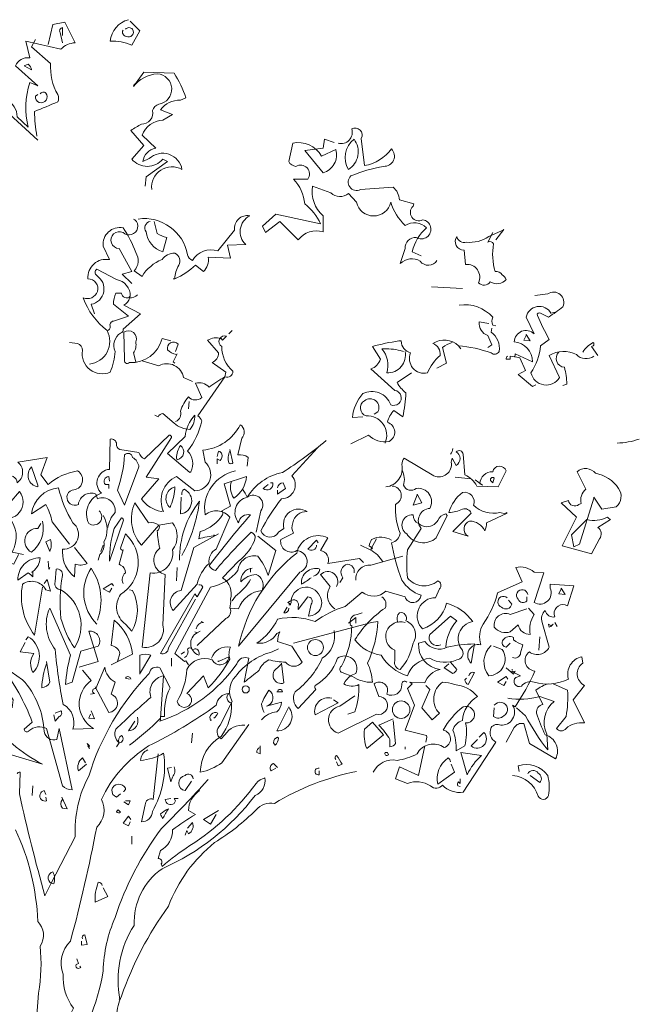
# Model space of a CAD drawing. Units: millimetres. Extents: x 257637 to 999186, y -524375 to -216152.
# Drawn here: x 328784 to 330411, y -424622 to -422039 of the extents above; entities that cross this region are included whole.
import ezdxf

# ---------------------------------------------------------------- set-up
doc = ezdxf.new("R2010")
doc.units = ezdxf.units.MM
doc.header["$MEASUREMENT"] = 0
doc.layers.add('Layer1', color=1, linetype='Continuous', lineweight=9)

# ---------------------------------------------------------------- blocks, each defined once
blk = doc.blocks.new('bauma4')
for points in [[(0.1625, 11.0201), (-0.1124, 11.2711, 0.636124), (-0.1662, 11.0918, -0.212875), (-0.477, 11.05, -0.040161), (-0.6503, 10.8109, -0.538727), (-0.5786, 10.9185, -0.038391), (-0.5248, 11.1037, 0.023422), (-0.22, 11.2651, -0.778931), (0.0071, 11.1934), (0.0908, 11.1157, -0.14267), (0.1027, 11.4504), (0.1625, 11.4265), (-0.0049, 11.5759, -0.349304), (0.1027, 11.6356), (0.0728, 11.7611), (0.3358, 11.7014, -0.186783), (0.4433, 11.7492), (0.3657, 11.9045), (0.276, 11.8866), (0.2402, 11.7372)], [(0.8437, 11.9225, 0.315994), (0.7063, 11.7611, -0.114075), (0.8676, 11.7312), (0.9274, 11.8388), (0.8557, 11.9105)], [(0.3477, 11.8029), (0.3477, 11.8627, 0.535172), (0.3298, 11.8268), (0.3477, 11.7492)], [(0.8198, 11.8508, -0.449051), (0.8736, 11.8508, -0.780762), (0.8258, 11.797, -0.5), (0.8019, 11.8448)], [(0.1565, 11.05, -0.04158), (0.1386, 11.2352, 0.012192), (0.3119, 11.3069, 0.248367), (0.3119, 11.3607, -0.13884), (0.2581, 11.5938), (0.1147, 11.7193), (0.1445, 11.7731)], [(0.0609, 11.5759), (0.1147, 11.546, 0.276978), (0.0908, 11.5878), (0.0609, 11.5759)], [(1.017, 10.6496, -0.61586), (1.2441, 10.799, 0.591492), (0.9991, 10.8826), (0.9513, 10.8587, -0.334061), (1.0469, 10.9603), (0.9453, 11.0559, -0.300079), (1.1007, 11.1695), (1.1724, 11.2113), (1.0828, 11.2472, -0.24559), (1.2322, 11.3189), (1.274, 11.3368, 0.064346), (1.1844, 11.5221), (0.9573, 11.528), (0.8796, 11.4205, -0.216293), (1.0589, 11.5161, -0.89946), (1.0708, 11.289, 0.265564), (1.023, 11.2412, -0.5), (0.9394, 11.1396, 0.034439), (0.8617, 11.0918), (0.9573, 10.9782), (0.8676, 10.8767, 0.461777), (1.1007, 10.8767), (1.1366, 10.8587), (0.9752, 10.7452), (0.9692, 10.6735)], [(0.1804, 11.3667, -0.442368), (0.2222, 11.3727, -1.516525), (0.1445, 11.3488), (0.1625, 11.3607)], [(2.4155, 10.9962, 0.600372), (2.517, 11.1037, -0.753342), (2.5888, 11.032), (2.6127, 10.8288, 0.194229), (2.8159, 10.9543, -0.678314), (2.7561, 10.8229, 0.051498), (2.5111, 10.7512, 0.881622), (2.5828, 10.6496), (2.8278, 10.6675, -0.201935), (2.8756, 10.5719), (2.9832, 10.542), (2.9772, 10.5241, 0.881622), (3.0489, 10.4225, -1.244614), (3.0011, 10.291, 0.436066), (2.9174, 10.2073), (2.8816, 10.0938, -0.359619), (3.031, 10.1117, 0.522507), (3.1565, 10.1177)], [(3.037, 10.1535), (2.9712, 10.1834, -0.157089), (3.0788, 10.3627, 0.333328), (2.9174, 10.3806, -0.128128), (2.8099, 10.5539, -0.797302), (2.5529, 10.5539), (2.4931, 10.6197, -0.408356), (2.3617, 10.6257), (2.2242, 10.6735, 0.259506), (2.3019, 10.4523), (2.3019, 10.3328, 0.302765), (2.1167, 10.2731), (1.9792, 10.4105), (1.8716, 10.3268), (1.8477, 10.3747), (1.9493, 10.4643), (2.284, 10.3926, 0.117401), (2.1645, 10.542, 0.173203), (2.0808, 10.7272), (2.1884, 10.7272, 0.806671), (2.0987, 10.8229, -0.276978), (2.0449, 10.8587), (2.0748, 10.9962, -0.330963), (2.29, 10.9006), (2.3975, 10.9484, -0.419418), (2.3019, 10.7751), (2.1645, 10.9424), (2.3019, 10.9603), (2.3139, 11.0261), (2.3856, 11.0021)], [(2.535, 11.0261, -0.434998), (2.4931, 10.799, -0.383423), (2.535, 11.0261)], [(0.9155, 10.4284, -0.4021), (1.286, 10.1595, 0.236053), (1.3218, 10.1177, -0.350769), (1.5131, 10.1894), (1.6386, 10.3448, -0.513931), (1.7521, 10.4523, 0.519897), (1.7222, 10.2372), (1.5848, 10.2312), (1.6087, 10.1356), (1.4414, 10.1416, -0.233566), (1.4055, 10.034), (1.3457, 10.0818, -0.081039), (1.1904, 9.9802), (1.1784, 9.9802), (1.1904, 9.9802, -0.147995), (1.2202, 10.0818, 0.442368), (1.1904, 10.1715, 0.265564), (1.0947, 10.1237, 0.169403), (0.9453, 9.9982), (0.8856, 10.04, 0.349014), (0.8975, 10.1774, 0.066803), (0.8019, 10.3627, 0.501038), (0.6525, 10.2253), (0.7003, 10.1237, 0.492294), (0.539, 9.9802, -0.5), (0.6107, 9.8846, -0.4142), (0.5031, 9.8368, 0.138321), (0.6824, 9.5918, -0.529709), (0.5509, 9.3408)], [(0.8796, 10.4284), (0.8916, 10.4225, -1.00415), (0.8019, 10.3268, 1.247116), (0.772, 10.2073), (0.8676, 10.034), (0.7959, 10.0161), (0.8676, 9.9444)], [(1.0051, 10.4105, 0.54657), (0.9752, 10.3328, 0.310577), (1.1007, 10.1834), (1.1306, 10.291, -0.131805), (1.0589, 10.3209), (1.035, 10.4105)], [(3.5748, 10.3268), (3.539, 10.2551, -0.4142), (3.5808, 10.2432, 0.112411), (3.5927, 10.034, -0.302765), (3.6465, 10.0101, -0.099014), (3.6764, 9.9743, -0.357651), (3.5569, 9.9563, -0.463791), (3.4672, 9.9504, 0.593826), (3.3716, 10.0878), (3.3597, 10.1954, -0.62767), (3.3059, 10.297, 0.457672), (3.3776, 10.2551, 0.184982), (3.5449, 10.297), (3.6406, 10.3388), (3.6585, 10.3508), (3.5987, 10.2731)], [(0.6824, 9.5918, 0.333328), (0.7063, 9.6217, -0.5), (0.7302, 9.6635), (0.8437, 9.6994), (0.7302, 9.789, -0.099014), (0.7481, 9.8727), (0.79, 9.8727, 0.663971), (0.8557, 9.8488, 0.376755), (0.7541, 9.9743), (0.6047, 10.0519, 0.5), (0.6047, 10.0041, -0.682281), (0.5629, 9.789), (0.5868, 9.7173)], [(0.9095, 9.8607, -0.243835), (0.8497, 9.8368, -0.263626), (0.8079, 9.783), (0.9334, 9.7173), (0.8019, 9.6037, -0.535172), (0.784, 9.5739, 0.371796), (0.7421, 9.4364, -0.090164), (0.7063, 9.281, -0.594772), (0.4971, 9.4424, 0.312363), (0.4613, 9.4962), (0.4015, 9.5021)], [(4.3338, 9.4006, -0.369919), (4.2023, 9.4125, 0.264481), (3.9991, 9.4065), (4.0768, 9.2392, -0.666656), (3.8617, 9.2751, 0.123093), (3.9334, 9.4782), (3.9991, 9.5261, -0.027252), (3.9095, 9.7053, -0.720749), (3.9334, 9.7233), (3.9931, 9.6934, 0.03653), (4.1007, 9.7711, 0.769547), (3.9872, 9.8667), (3.8916, 9.8547)], [(3.3238, 9.783, -0.247742), (3.5748, 9.6934, 0.207977), (3.5748, 9.6336), (3.5987, 9.6276)], [(4.0469, 9.7292), (4.0111, 9.7233, 0.686798), (3.8258, 9.6934), (3.8856, 9.5679, 0.648468), (3.7362, 9.5081, -0.37442), (3.8736, 9.3587), (3.7421, 9.4185, -0.236053), (3.7362, 9.3946), (3.7063, 9.4006), (3.7063, 9.3767), (3.6764, 9.3767, -0.4142), (3.6884, 9.4006)], [(2.6007, 8.9464), (2.523, 8.9404, -0.159866), (2.6007, 9.1197, -0.443787), (2.8099, 9.036, 1.153), (2.8398, 9.1436), (2.6605, 9.3049, 0.251633), (2.7322, 9.3767), (2.6724, 9.4723, -0.035156), (2.8696, 9.5141), (2.8876, 9.5141, 0.326782), (2.9593, 9.4245, 0.618027), (3.0848, 9.2751, -0.102722), (3.1804, 9.4065, 0.333328), (3.1266, 9.4962, -0.346832), (3.3178, 9.4782, -0.064789), (3.5629, 9.4245, 0.5), (3.6226, 9.4364, 0.287735), (3.5629, 9.5798), (3.5688, 9.6097)], [(3.5449, 9.6456), (3.4732, 9.6575, 0.37204), (3.539, 9.5559), (3.5688, 9.4842), (3.539, 9.4663)], [(1.1605, 9.5141), (1.0947, 9.532, -0.35936), (0.8497, 9.3527, -0.872879), (0.8139, 9.3767), (0.8079, 9.5798, -0.762802), (0.8975, 9.5081, -0.205246), (0.8796, 9.4245), (0.8975, 9.3587)], [(1.1963, 8.9105, 0.4142), (1.2322, 8.9882, -0.085083), (1.2919, 9.0958, 0.409286), (1.3935, 9.0898), (1.3457, 9.1974, -0.286789), (1.4473, 9.1675, -0.035156), (1.5668, 9.2452), (1.5728, 9.281), (1.4712, 9.3527, 0.308105), (1.519, 9.4245), (1.4354, 9.5201, -0.220123), (1.537, 9.532), (1.5489, 9.5201), (1.5788, 9.55, 0.907883), (1.5429, 9.4723, 0.222046), (1.6266, 9.287, -0.523941), (1.5668, 9.2452), (1.3637, 8.9523, -0.099014), (1.3935, 8.9165, -0.106323), (1.286, 8.6894, -0.326889), (1.3099, 8.534), (1.3039, 8.528), (1.1366, 8.6715), (1.268, 8.797, -0.165176), (1.3398, 8.9583, -0.200851), (1.3039, 8.8508, -0.173203), (1.1844, 8.8986), (1.1007, 8.9703, 0.236053), (1.0649, 8.9464), (1.041, 8.9583)], [(1.2023, 9.4125, -0.178345), (1.1366, 9.4484, -0.817993), (1.2143, 9.4902), (1.1963, 9.4364)], [(2.9174, 9.4364, -0.489075), (2.78, 9.2751, 0.257034), (2.7441, 9.4543, -0.076462), (2.8816, 9.4424), (2.9055, 9.4364)], [(3.27, 9.5021, 0.092926), (3.1983, 9.4663), (3.2282, 9.3468), (3.1565, 9.3109)], [(4.2501, 9.4304, -0.132751), (4.3278, 9.5021, -0.5), (4.3278, 9.4782), (4.3159, 9.4723), (4.3637, 9.4065)], [(4.0708, 9.4304, 0.656815), (4.1127, 9.3169, -0.053406), (4.1306, 9.1914), (4.1007, 9.1794)], [(0.9453, 9.3647), (1.0708, 9.3288, -0.510468), (1.2561, 9.2392), (1.3218, 9.2093)], [(2.5111, 8.7432), (2.6425, 8.8089, 0.25), (2.7979, 8.7611, 0.663467), (2.786, 8.9045, -0.148178), (2.8338, 8.9942), (2.8995, 8.9464, 0.057068), (2.9234, 9.1257, -0.099014), (2.8577, 9.2033), (2.9653, 9.2751)], [(2.768, 8.7492, 0.559616), (2.6246, 8.9523, -0.630219), (2.6127, 9.0659, -0.808411), (2.7143, 8.9822), (2.6844, 8.9643)], [(0.6226, 8.2412, -0.931778), (0.5449, 8.1456, -0.45929), (0.6406, 8.3727, -0.660172), (0.7003, 8.5519), (0.7063, 8.779, -0.442368), (0.7541, 8.7432, 0.4142), (0.778, 8.7014), (0.9214, 8.6774, 0.219635), (0.9633, 8.6296), (1.1485, 8.8089, -0.333328), (1.1665, 8.791), (0.9752, 8.4922), (1.0708, 8.4802), (0.9394, 8.3308, 0.188675), (1.0888, 8.2352), (1.1007, 8.2412), (1.1067, 8.2352, -0.420059), (1.2023, 8.4982), (1.3398, 8.3906, 0.685608), (1.4174, 8.6057), (1.3995, 8.6954, 0.263565), (1.6804, 8.8866, -0.49028), (1.6923, 8.785), (1.6625, 8.6595, -0.205246), (1.7402, 8.6416), (1.7342, 8.5759)], [(1.2083, 8.6237, 0.659393), (1.2322, 8.7312, 0.139038), (1.2023, 8.6356), (1.2083, 8.6237)], [(2.3258, 8.7671, -0.032425), (1.9971, 8.528, 0.210526), (1.7342, 8.3428, 0.557053), (1.6684, 8.1516, -0.431534), (1.7581, 8.2113, 0.015289), (1.4473, 7.8288, 0.162277), (1.4951, 7.793, -0.030579), (1.7641, 8.0798, -0.355026), (1.7939, 8.038, -0.161758), (1.6684, 7.8647), (1.5489, 7.7392, -0.32045), (1.6087, 7.5778, -0.099014), (1.6027, 7.5121, -0.46698), (1.5728, 7.4344), (1.3577, 7.2312)], [(2.2601, 8.7133), (2.0688, 8.5041, -0.63649), (1.9912, 8.3308, 0.04776), (1.8358, 8.0918, 0.639832), (1.9672, 8.0798), (2.0091, 8.1097, -0.689148), (2.1824, 8.2352, 0.369919), (2.0748, 8.1516, 0.225418), (2.0808, 8.0739), (1.9852, 8.0261, 0.638885), (2.1047, 7.9424, -0.813461), (2.1286, 7.781), (1.6684, 7.2253, -0.173706), (2.1047, 7.9245, -0.490295), (2.3378, 8.038), (2.284, 7.9424, -0.489075), (2.3378, 7.8468), (2.5768, 7.8826), (2.6067, 7.8527)], [(4.6744, 8.779, -0.081085), (4.5071, 8.7492)], [(0.019, 7.9125), (-0.0168, 7.8408), (-0.1005, 7.8707), (-0.1124, 8.0918, -0.355026), (-0.1244, 8.1934, 0.788391), (0.025, 8.3846), (-0.0467, 8.301, -0.312881), (-0.1602, 8.4504, -0.116058), (-0.2798, 8.3667, -0.265564), (-0.3037, 8.3906, 0.226822), (-0.3096, 8.4743, 0.49527), (-0.3634, 8.4563, 0.295303), (-0.3873, 8.3428, -0.346893), (-0.5188, 8.1217), (-0.4351, 8.0679), (-0.3993, 8.1336, -0.244461), (-0.5188, 8.3308, 0.215332), (-0.4471, 8.3966, -0.236053), (-0.3634, 8.6296), (-0.4351, 8.6117, -0.59729), (-0.5427, 8.5818), (-0.5188, 8.7014), (-0.5427, 8.7073)], [(0.6884, 8.1157, -0.149368), (0.7421, 8.2292, 0.589905), (0.6107, 8.3308), (0.5987, 8.3667, 0.490158), (0.4672, 8.289, -1.060547), (0.4194, 8.3966, 0.776093), (0.4613, 8.54, 0.142365), (0.2402, 8.4384), (0.1864, 8.5101), (0.2342, 8.6416), (0.0131, 8.6057, -0.50354), (0.0071, 8.4504, 0.628937), (-0.0766, 8.4922, -0.265564), (-0.1244, 8.277, -0.169571), (0.0011, 8.0739, -0.119873), (-0.0288, 7.9304), (0.0549, 7.9125)], [(0.8139, 8.283), (0.7601, 8.3966, 0.065445), (0.8139, 8.6595, -0.659393), (0.8736, 8.6416, -0.236053), (0.9214, 8.5699), (0.8139, 8.283)], [(1.5071, 8.5938), (1.5071, 8.6296), (1.531, 8.6177, 0.302765), (1.5429, 8.6655, 0.265564), (1.519, 8.6894), (1.5071, 8.6476)], [(1.6027, 8.6894, 0.195877), (1.5967, 8.5998, 0.4142), (1.6266, 8.5998), (1.6027, 8.7014)], [(2.774, 8.4205, 0.444092), (2.8935, 8.5878, -0.197815), (2.9115, 8.6356), (3.1326, 8.5041, 0.607483), (3.2641, 8.6057), (3.27, 8.6356), (3.2999, 8.5818, 0.589737), (3.2999, 8.6834, -0.60791), (3.3537, 8.6655), (3.3657, 8.5101, -0.177399), (3.4553, 8.4265), (3.6167, 8.4205), (3.6764, 8.54, 0.765594), (3.5748, 8.534, 0.420074), (3.4792, 8.4444), (3.4971, 8.4324), (3.4433, 8.4743)], [(3.276, 8.7073, -0.173203), (3.2581, 8.6655)], [(0.1625, 8.4324), (0.1625, 8.4205, -0.602081), (0.1147, 8.5699), (0.1625, 8.4324)], [(0.7003, 8.4623), (0.6943, 8.4982, 0.663971), (0.6704, 8.4384), (0.6943, 8.4384), (0.6943, 8.4085)], [(1.519, 8.0679), (1.3338, 7.9663), (1.2382, 7.6436, 0.621735), (1.1784, 7.4942), (1.3577, 7.6914, -0.145264), (1.4473, 7.8468, -0.318115), (1.5011, 7.9543), (1.6027, 8.1934, 0.4142), (1.4174, 8.2113, -0.3983), (1.6445, 8.54)], [(1.6147, 8.4623, 0.240036), (1.6326, 8.3368, 0.2379), (1.7282, 8.4982), (1.5609, 8.4444), (1.6087, 8.277), (1.5429, 8.2412, -0.236053), (1.5489, 8.2113, -0.178345), (1.3816, 8.0858), (1.3696, 8.032, -0.026764), (1.4951, 8.0559), (1.4832, 8.0619)], [(2.8935, 8.546, -0.203796), (2.9055, 8.4324, 0.5), (3.0011, 8.4085, -0.634598), (3.1027, 8.2591, 0.605972), (3.037, 8.1097), (2.9354, 7.9484, 0.057175), (2.9354, 7.7392, 0.421936), (3.1625, 7.7153, -0.582718), (3.1744, 7.6555), (3.1445, 7.5898, 0.620148), (3.037, 7.3687), (3.0489, 7.3567, 0.257812), (3.2282, 7.548, -0.173203), (3.4254, 7.4105, 0.587067), (3.3477, 7.1954, -0.514618), (3.3059, 7.1237, -0.232178), (3.1027, 7.1356, 0.29216), (2.9354, 7.0041, -0.185837), (2.7382, 7.1595, -0.198715), (2.541, 7.2731, -0.106171), (2.768, 7.5121, 0.37854), (2.7441, 7.5958)], [(3.5868, 8.4862, 1), (3.5629, 8.4623), (3.5748, 8.4504), (3.5868, 8.4862)], [(4.3338, 8.3368), (4.2262, 7.9902), (4.1844, 7.9723), (4.1665, 8.0619), (4.28, 8.1755, 0.182709), (4.4354, 8.1934, 0.162277), (4.4593, 8.1755), (4.3637, 8.1157, -0.442368), (4.3756, 8.032), (4.3159, 7.9185), (4.0947, 7.9782), (4.2023, 8.1934), (4.0888, 8.301), (4.1425, 8.3189, 0.608597), (4.2202, 8.289), (4.2382, 8.295, -0.302765), (4.274, 8.4025), (4.2083, 8.534, -0.435272), (4.3457, 8.5221, -0.199997), (4.519, 8.4085, -0.39035), (4.5011, 8.2711), (4.3935, 8.2531), (4.3338, 8.3428), (4.3338, 8.3368)], [(2.8218, 8.4265, -0.781662), (2.8457, 8.289, 0.117264), (2.8816, 8.0739, -0.313339), (2.8159, 8.0021, 0.047501), (2.8935, 7.7213, 0.169022), (3.037, 7.6077, -0.818817), (2.9174, 7.5958), (2.774, 7.6376, -0.366302), (2.5947, 7.6316), (2.4692, 7.5241, 0.087692), (2.2421, 7.4105, 0.152817), (1.9613, 7.4284, -0.122787), (1.8059, 7.2492, 0.295853), (1.9553, 7.3209), (1.9792, 7.3328, 0.119873), (1.9613, 7.2611), (2.0688, 7.2253), (2.1465, 7.1057, -0.477066), (2.021, 7.1057, -0.0401), (1.8955, 7.1237, 0.198517), (1.8238, 7.046, -0.006836), (1.7103, 6.9563), (1.7461, 7.1356, 0.45993), (1.6565, 7.0938, -0.158264), (1.0768, 6.6635), (1.0828, 6.6755), (1.0828, 6.6994), (1.1127, 6.6994, -0.124191), (1.1545, 6.9145), (1.0768, 7.0639, 0.514618), (0.9991, 7.0221, 0.118927), (0.5449, 6.2512, 0.137955), (0.4433, 5.797), (0.2641, 5.4504, -0.704712), (0.276, 5.534, -0.204086), (0.282, 5.4444), (0.2641, 5.4504), (0.2163, 5.3547, -0.014694), (0.025, 6.1197), (0.031, 6.281, 0.4142), (0.0071, 6.2691)], [(-0.0049, 5.8508, -0.100525), (0.1625, 5.1635, -0.35463), (0.1804, 4.9782, -0.067169), (0.1684, 4.6257), (0.0967, 3.6575)], [(0.4374, 7.9663), (0.533, 7.8468, -0.204086), (0.4433, 7.8408), (0.4374, 7.7452, -0.226822), (0.3477, 7.9304), (0.3477, 7.9543, 0.749039), (0.4254, 8.1516, -0.077942), (0.3178, 8.4145, 0.34404), (0.1147, 8.2173), (0.2222, 8.289, -0.080353), (0.27, 8.1575), (0.4015, 7.9902)], [(1.1545, 8.2651, -0.592255), (1.1904, 8.4205, -0.099731), (1.1605, 8.283), (1.1545, 8.2651)], [(1.9075, 8.4504), (1.9254, 8.4504, -0.707504), (1.8537, 8.4085), (1.8896, 8.4384)], [(1.9613, 8.4145, -0.380188), (2.0031, 8.4504), (2.021, 8.4085), (1.9613, 8.3667), (1.9613, 8.3966)], [(1.2441, 8.3607, -0.4142), (1.2621, 8.4025, -0.738571), (1.2322, 8.2173), (1.2382, 8.3428)], [(1.6983, 8.4025, -0.062256), (1.7342, 8.3428, -0.882339), (1.8358, 8.2412), (1.7999, 8.0798)], [(3.6824, 8.2233), (3.527, 8.1516, -0.162277), (3.5151, 8.0918, 0.291199), (3.4015, 8.1635, 0.630219), (3.3896, 8.05), (3.276, 8.0858), (3.4135, 8.2233, 0.4142), (3.3477, 8.2531, -0.124695), (3.2461, 8.2292, -0.156006), (3.3477, 8.3786, -0.597885), (3.4314, 8.283, 0.261948), (3.6286, 8.2292), (3.6704, 8.2173), (3.6764, 8.2292), (3.6824, 8.2233)], [(1.0708, 8.1336), (1.1724, 8.1516, -0.352936), (1.1724, 7.9484, -0.5103), (1.0051, 7.7751), (0.9453, 7.2193, 0.554825), (1.1007, 7.3866), (1.1186, 7.7631, -0.628204), (1.0768, 7.9603, -0.044617), (1.0589, 8.0918, 0.4142), (1.0708, 8.1336, 0.205246), (0.9931, 8.1516), (0.8916, 8.301, 0.298126), (0.9394, 7.9842), (1.0708, 8.1336)], [(1.2262, 7.8707, -0.174072), (1.3756, 8.3129, -0.088486), (1.2441, 7.9065)], [(0.6525, 8.2053, -0.272202), (0.6585, 8.0081, -0.236053), (0.6286, 7.9125), (0.6167, 7.8707)], [(3.019, 8.1456, -0.319077), (2.9772, 8.2113, 0.777725), (2.9294, 8.0679, 0.455246), (3.1505, 8.038), (3.2342, 8.2053), (3.2222, 8.2173, 0.25296), (3.1625, 8.1695, -0.489075), (3.019, 8.1456)], [(0.1983, 8.1635, -0.297256), (0.1147, 7.9304, -0.782791), (0.1625, 8.1097), (0.1864, 8.1456)], [(0.7003, 7.8647, -0.079437), (0.7362, 8.1097), (0.79, 8.1874, -0.618027), (0.8019, 8.1635), (0.7003, 7.8647)], [(0.8019, 7.6974, -0.35614), (0.8198, 7.7751, 0.302765), (0.784, 7.8348), (0.772, 7.8408), (0.8019, 7.9484, -0.618027), (0.784, 7.9603), (0.8198, 8.0679, -0.499023), (0.784, 7.6137, 0.420273), (0.8198, 7.3926), (0.8676, 7.3388, 0.254562), (0.8736, 7.6436), (0.8497, 7.6496)], [(1.8119, 8.05), (1.9493, 7.9424), (1.8896, 7.7571, 0.096893), (1.8119, 7.9006, 0.449585), (1.6625, 7.793, -0.175735), (1.4593, 7.6675), (1.1904, 7.1715), (1.2621, 7.1117), (1.274, 7.1177), (1.2919, 7.0878)], [(0.2521, 7.9364), (0.2222, 8.0081), (0.2581, 8.0261, -0.195877), (0.2521, 7.9364)], [(2.2661, 8.0021), (2.2541, 8.0201), (2.1884, 7.9543, 0.630219), (2.2541, 7.9842)], [(2.7501, 7.8587, 0.159607), (2.6545, 7.9484), (2.5828, 7.9842)], [(2.8159, 8.0201, 0.278625), (2.6665, 8.0261, 0.07106), (2.6485, 7.9782), (2.6724, 7.9603), (2.6665, 7.9543), (2.6605, 7.9543), (2.7023, 8.032)], [(2.5469, 7.7213, -0.447098), (2.6605, 7.8348), (2.8995, 7.9006)], [(0.1266, 7.787), (0.1147, 7.781), (0.1266, 7.781), (0.1266, 7.7452, 0.099014), (0.0908, 7.7751), (0.0131, 7.7213, -0.428558), (0.1804, 7.8886, -0.211655), (0.1266, 7.787)], [(2.535, 7.7751, 0.45993), (2.4872, 7.8408, 0.578781), (2.4513, 7.7392), (2.4274, 7.7033)], [(0.3358, 7.6496, -0.523941), (0.2939, 7.7093), (0.2999, 7.8049, -0.5), (0.3477, 7.7571, 0.072708), (0.3358, 7.4344, 0.077194), (0.4374, 7.2133, 0.423996), (0.3358, 7.6496)], [(0.6047, 7.3926, -0.356445), (0.5629, 7.8109, -0.241074), (0.6107, 7.4225)], [(1.77, 7.8109, 0.4142), (1.6864, 7.7093, -0.198578), (1.7999, 7.7631, -0.4142), (1.8477, 7.6555), (1.8477, 7.6436, 0.297668), (1.6684, 7.5061), (1.6087, 7.5121)], [(2.2302, 7.7512, 0.291199), (2.278, 7.8049, 0.528915), (2.1406, 7.6914, 0.039932), (2.2123, 7.7392)], [(2.3916, 7.5061, -0.424515), (2.3557, 7.6735), (2.284, 7.7631, -0.880783), (2.4035, 7.6735)], [(3.0728, 6.5081, 0.123093), (3.0788, 6.5559), (2.9174, 6.5978), (2.9892, 6.783), (2.9354, 6.9085), (2.9712, 6.9444), (2.9533, 6.9563), (3.0668, 6.9504, -0.276978), (3.1804, 7.0519, -0.407166), (3.019, 7.2492), (3.0668, 7.2611, 0.386765), (3.2342, 7.2193, -0.051407), (3.4374, 7.2432), (3.4135, 7.0998, -0.775711), (3.4852, 7.2372, -0.210693), (3.5031, 7.3926, 0.09433), (3.6107, 7.6257), (3.7959, 7.7093), (3.7481, 7.8169, -0.236053), (3.8856, 7.781), (3.9573, 7.7751), (3.8856, 7.5539, 0.739182), (4.0051, 7.6615), (4.0051, 7.6914), (4.1844, 7.6794), (4.1366, 7.53, 0.593628), (4.035, 7.4643), (4.041, 7.4464, -0.427887), (3.9692, 7.4942, 0.302765), (3.9453, 7.4045), (3.9991, 7.2193, -0.464859), (3.8497, 7.1834, 0.698227), (3.8916, 7.04, -0.045349), (3.7421, 6.7711), (3.7242, 6.783, -0.599991), (3.6346, 6.6336, 0.395447), (3.5629, 6.6157, 0.406204), (3.5987, 6.5081), (3.3537, 6.1316, -0.242004), (3.1983, 6.1854, -0.463791), (3.1087, 6.1794, 0.242371), (2.9354, 6.1974), (2.8457, 6.2332), (2.8756, 6.3229), (3.019, 6.2571), (3.0668, 6.4782)], [(0.1983, 7.6675), (0.1386, 7.3089, -0.216599), (0.0489, 7.6914, -0.447189), (0.2222, 7.6496), (0.2581, 7.6376), (0.2342, 7.7272), (0.2103, 7.6974)], [(1.3696, 7.6854, -0.535172), (1.3995, 7.6675), (1.3577, 7.5958), (1.3398, 7.6197), (1.0828, 7.1715, 0.523941), (1.1425, 7.2133), (1.3457, 7.5778)], [(1.7581, 7.7272, -0.109482), (1.6445, 7.6018), (1.6206, 7.5659)], [(2.0688, 7.5719, -0.632065), (2.1167, 7.5241), (2.1167, 7.5002), (2.1884, 7.5958, -0.680847), (2.2123, 7.542), (2.1943, 7.4523, 0.580322), (2.278, 7.6018, 0.820084), (2.0629, 7.5539), (2.0569, 7.542), (2.039, 7.5539), (2.0688, 7.5719)], [(3.8378, 7.6137, 1.387421), (3.7661, 7.5778, 0.544022), (3.8318, 7.5659), (3.8318, 7.5958)], [(3.6824, 7.5898, 1.182175), (3.6406, 7.5181, 0.588394), (3.7182, 7.542), (3.6943, 7.5719)], [(0.4732, 7.0699), (0.6167, 7.1117), (0.5449, 7.3388, -0.618027), (0.6167, 7.2253), (0.4852, 7.1894), (0.4194, 6.9563), (0.3716, 6.9384, -0.048447), (0.4075, 7.1595), (0.2521, 7.5121, 0.283707), (0.2939, 7.2014, 0.030441), (0.3537, 6.789, -0.369919), (0.4254, 6.6037), (0.5808, 6.6097, -0.550293), (0.5629, 6.9683), (0.4971, 7.046)], [(2.033, 7.5181), (2.0091, 7.4763, 0.45993), (2.0449, 7.5061), (2.0449, 7.5121)], [(2.0808, 7.2492), (2.6665, 7.4045), (2.7143, 7.4105, -0.09053), (2.6366, 7.0998, -0.098373), (2.6724, 6.9563, -0.158417), (2.523, 6.9982), (2.4453, 7.028, -0.618027), (2.4394, 7.0759, 0.124496), (2.517, 7.3806), (2.5051, 7.3866), (2.5111, 7.3806, -0.4142), (2.535, 7.4583), (2.5589, 7.4643), (2.5947, 7.4763)], [(2.8637, 7.4045, -0.32518), (2.8756, 7.4763, -0.660995), (2.9234, 7.4165, -0.484589), (2.9772, 7.2492, -0.136536), (2.8816, 7.0519, -0.447098), (2.8398, 7.1177), (2.8398, 7.1954, -0.949951), (2.9174, 7.4045)], [(3.8437, 7.5121), (3.8856, 7.4643, 0.185669), (3.8557, 7.3149, -0.373596), (3.7661, 7.3866), (3.7063, 7.3328, -0.302765), (3.5868, 7.3687, -0.609818), (3.7063, 7.4643), (3.8318, 7.5061)], [(0.7123, 7.0878), (0.8736, 7.1655, 0.194931), (0.7362, 7.4225), (0.7123, 7.2312, -0.335129), (0.778, 7.1715), (0.7601, 7.1117), (0.7661, 7.1237)], [(1.3517, 7.3567, -0.368179), (1.4055, 7.4045), (1.3876, 7.4105)], [(3.2222, 7.2193, -0.165222), (3.3059, 7.4165), (3.2581, 7.4523), (3.1027, 7.3149, 0.703232), (3.1864, 7.2372)], [(1.2621, 7.1416, 0.4142), (1.286, 7.2014, -0.819794), (1.3218, 7.1954), (1.3398, 7.2073, -0.566177), (1.3696, 7.1595, -0.644958), (1.3577, 7.3268), (1.3398, 7.3328), (1.3577, 7.3268), (1.3816, 7.3388)], [(2.3856, 7.3448, -0.310577), (2.2959, 7.1356, -0.122925), (2.0927, 6.8846, 0.363174), (2.1167, 6.7591), (2.2481, 6.9025, -0.236053), (2.2421, 6.9324, 0.191803), (2.4095, 7.1356, -0.770874), (2.5469, 7.0221, 0.162277), (2.4692, 6.9623), (2.4573, 6.9444, 0.265564), (2.5708, 6.9384, -0.095016), (2.541, 6.7352), (2.4872, 6.7173)], [(0.0728, 7.2731), (0.0908, 7.297, -0.480316), (0.1266, 7.028, -0.290115), (0.1326, 7.1715), (0.031, 7.1834), (0.0668, 7.2551)], [(3.7242, 7.1416, 0.535172), (3.784, 7.1774), (3.8019, 7.2372, -0.069427), (3.7302, 7.2731), (3.7302, 7.291, 0.38205), (3.6525, 7.2731, 0.608597), (3.6764, 7.2193), (3.7063, 7.2492)], [(0.9334, 7.028), (0.9274, 7.0161), (0.9274, 7.1595, -0.145767), (1.0111, 7.1595), (0.9334, 7.028)], [(1.4653, 7.1356, -0.384506), (1.6087, 7.2193, 0.195877), (1.6027, 7.1296, -0.073074), (1.4414, 6.9145), (1.4055, 7.0041), (1.28, 6.8727, -1.743393), (1.2083, 6.8129, 0.124786), (1.28, 7.0519, -0.390579), (1.4712, 7.1237, 0.76149), (1.5967, 7.1476), (1.519, 7.1117), (1.5131, 7.1177)], [(1.7163, 6.6336, 0.295853), (1.5668, 6.5619), (1.537, 6.532, -0.531342), (1.531, 6.6336), (1.6206, 6.8129, -0.321411), (1.6445, 6.9982, -0.165146), (1.9194, 7.1834), (1.9672, 7.2073)], [(3.5629, 7.2312, 0.392609), (3.5449, 7.0041, 0.592926), (3.6465, 7.2014), (3.5808, 7.2253)], [(-0.1124, 7.0759, -0.076447), (0.1206, 6.6575), (0.0609, 6.6037, 0.704712), (0.0967, 6.5918, -0.30159), (0.2282, 6.6097), (0.3477, 6.1794, 0.21463), (0.4194, 6.1496), (0.3238, 6.6097), (0.3059, 6.5261, -0.445358), (0.2103, 6.5858, 0.17659), (0.0489, 6.9743), (-0.1244, 7.0938), (-0.1124, 7.0759)], [(0.2282, 7.0938, 0.077118), (0.1923, 6.9145, 0.267303), (0.2521, 6.9563), (0.2282, 7.1117)], [(1.9912, 7.0998), (2.0091, 6.9504, -0.940643), (1.9613, 7.0639), (1.9912, 7.0938)], [(3.2581, 7.1057), (3.3059, 7.0519, -0.199997), (3.276, 7.0221), (3.2103, 7.0639), (3.2461, 7.0938)], [(4.029, 6.9444), (4.1366, 6.8966, -0.062256), (4.1246, 6.6994), (4.0529, 6.6097, 0.511307), (4.1246, 6.6097, -0.211151), (4.2621, 6.6516), (4.1784, 6.8249), (4.2621, 6.9324, -0.569229), (4.2501, 7.0998), (4.2441, 7.1476, 0.435181), (4.1425, 6.9802, -0.191376), (3.8856, 6.9563, 0.32045), (3.79, 6.9265, -0.867294), (3.7481, 6.9922), (3.784, 7.0041), (3.7242, 7.034), (3.7182, 7.04), (3.7242, 7.034), (3.7421, 7.04), (3.7302, 7.0161), (3.6764, 7.0639)], [(-0.1184, 6.5021), (-0.214, 6.6157, 0.598862), (-0.0766, 6.4245), (0.1983, 6.3408, -0.099014), (-0.214, 6.6814, -0.340195), (-0.1901, 7.0699), (-0.0228, 6.8249), (-0.0288, 6.7651)], [(0.5927, 6.9205), (0.6943, 6.7292, 0.819794), (0.7123, 6.8667), (0.7421, 6.9563, -0.236053), (0.6645, 7.0699), (0.5987, 6.9085, 1), (0.5868, 6.8727), (0.5569, 6.8667)], [(3.3955, 7.0041, -0.5), (3.4374, 7.028), (3.3896, 6.9384, -0.236053), (3.3657, 6.9743), (3.3776, 6.9862)], [(0.8497, 6.4842, 0.04184), (1.0828, 6.6874), (1.1067, 7.0041, 0.468109), (1.0111, 6.8428, 0.018356), (0.7481, 6.6037, 0.326645), (0.772, 6.5021, -0.4142), (0.79, 6.5559, -0.741867), (0.772, 6.5021), (0.7541, 6.4723)], [(0.8497, 6.9802), (0.8198, 6.9862, -0.489075), (0.8557, 6.9922), (0.8617, 6.9802)], [(2.9294, 6.9563, 0.80217), (2.8935, 6.9384, -0.574356), (2.78, 6.8667, 0.795502), (2.6844, 6.9444), (2.7202, 6.8488, -1.140289), (2.7023, 6.7173), (2.4155, 6.5739, -0.765594), (2.4274, 6.777), (2.541, 6.8547)], [(2.6784, 6.281, -0.347153), (2.8577, 6.3707, 0.084183), (3.0071, 6.4185, -0.45993), (3.2103, 6.4663, 0.771713), (3.2043, 6.5978, -0.110504), (3.3537, 6.7711, -1.251892), (3.3716, 6.6516, -0.104599), (3.3657, 6.4782), (3.2999, 6.4424, 0.100174), (3.276, 6.5978, -0.251633), (3.3477, 6.6695, -0.246048), (3.4613, 6.8488, 0.20723), (3.288, 6.9384, 0.077118), (3.1983, 6.9563, 0.459503), (3.1744, 6.7233), (3.1206, 6.6755), (3.0429, 6.7651), (3.1027, 6.9025), (3.0728, 6.9324)], [(3.9931, 6.9444, 0.100235), (3.8975, 6.8966), (3.9513, 6.789, 0.4142), (3.9035, 6.7233, 0.044708), (3.9692, 6.5619, -0.471497), (4.0469, 6.3826), (3.8497, 6.4962), (3.8079, 6.6456, 0.343094), (3.7362, 6.6157), (3.6764, 6.5081)], [(1.7461, 6.6396), (1.5429, 6.3527, -0.103516), (1.3816, 6.281, -0.263885), (1.537, 6.55, 0.184021), (1.6147, 6.801, -0.641693), (1.5967, 6.8727, 0.359894), (1.5011, 6.783, -0.041519), (0.9931, 6.4782, 0.142288), (0.6406, 6.0778, -0.330444), (0.6047, 5.8687, -0.018387), (0.4075, 5.0141, 0.308121), (0.3537, 4.7691, 0.186462), (0.4314, 4.5121, 0.184647), (0.3537, 4.0938, 0.124985), (0.6525, 4.793, -0.090317), (0.7421, 5.1934, -0.081436), (1.0888, 5.8567, 0.012741), (1.4354, 6.2213), (1.4414, 6.2272)], [(1.8597, 6.7292, -0.108093), (1.8418, 6.795, -0.070297), (1.8955, 6.8966, -0.669678), (1.8776, 6.777), (1.9912, 6.8069, -0.21463), (1.9553, 6.7352, 0.18692), (1.8418, 6.6755)], [(1.9613, 6.8846), (1.9971, 6.8846, 1), (1.9613, 6.8846), (1.9553, 6.8846), (1.9613, 6.8846)], [(2.3676, 6.8368, 0.572403), (2.2421, 6.7113), (2.4155, 6.801), (2.3796, 6.8249)], [(3.5868, 6.783, -1.247314), (3.6585, 6.7053, -0.380188), (3.5808, 6.6994), (3.5868, 6.7651)], [(3.6884, 6.8368, 0.105667), (3.9274, 6.8488), (4.035, 6.8129, 0.355026), (3.9812, 6.5679), (3.9872, 6.4484, -0.043289), (3.8198, 6.7053), (3.7541, 6.7651)], [(0.2939, 6.7233), (0.3358, 6.7412, -0.548935), (0.3238, 6.6994), (0.2939, 6.6635), (0.282, 6.7113)], [(1.4832, 6.6874, 0.099014), (1.5131, 6.7233, 0.777771), (1.4593, 6.6695), (1.4653, 6.6755)], [(1.9553, 6.5918, 0.646576), (2.0449, 6.7711), (1.9553, 6.5918)], [(0.9095, 6.6934, -0.507782), (0.8437, 6.5918), (0.8916, 6.6635)], [(2.6306, 6.4603, -0.133911), (2.6127, 6.6037), (2.6724, 6.6575), (2.7561, 6.5619), (2.6306, 6.4603)], [(2.8278, 6.6814), (2.7202, 6.6336, -0.069427), (2.8039, 6.5261), (2.8039, 6.4723, 0.276978), (2.8457, 6.4962), (2.8278, 6.6695)], [(3.4732, 6.544), (3.5091, 6.5798, -0.939438), (3.4135, 6.4782), (3.4613, 6.5261)], [(1.9613, 6.544, 0.355026), (1.9314, 6.5021), (1.9433, 6.4842, 0.226822), (1.9672, 6.538), (1.9613, 6.544)], [(1.0649, 6.4185), (1.029, 6.0778, 0.580322), (0.9692, 6.036), (0.9394, 5.9105, 0.4142), (1.023, 5.9882, 0.166153), (1.1067, 6.4245, -0.124161), (0.9334, 6.3707, -0.300507), (0.9872, 6.4484)], [(1.8298, 6.4663, 0.386597), (1.8059, 6.4304), (1.8298, 6.4185), (1.8298, 6.4782)], [(2.7919, 6.4125, -1), (2.768, 6.4304), (2.786, 6.4304), (2.7919, 6.4125)], [(3.3836, 6.2631), (3.3358, 6.4304), (3.4912, 6.4065, 0.107346), (3.3836, 6.2631)], [(0.521, 6.3527), (0.4971, 6.3886, 0.32045), (0.4672, 6.293), (0.527, 6.3408)], [(2.3975, 6.3767, -0.580322), (2.4035, 6.4065, -0.062256), (2.4453, 6.3408), (2.4155, 6.3288), (2.4035, 6.3587)], [(3.2581, 6.3587, 0.236053), (3.2402, 6.3886, 0.300995), (3.1625, 6.1914), (3.288, 6.281), (3.2641, 6.3408)], [(2.5529, 6.287, 0.087677), (1.9374, 6.048, 0.246613), (1.7999, 6.0002, -0.059418), (1.4892, 5.7551, 0.132263), (1.1425, 5.277, 0.073013), (0.79, 4.6018, 0.098373), (0.7541, 4.4583, -0.036575), (0.4493, 3.6336, 0.099014), (0.4194, 3.4125, -0.049866), (0.4015, 3.0539, 0.029373), (0.2282, 2.5818, 0.029037), (0.2581, 1.542), (0.282, 0.8547, 0.03653), (0.6465, 0.0539)], [(1.1844, 6.3229, -0.292984), (1.1724, 6.2452), (1.1605, 6.2093), (1.1366, 6.3109), (1.1665, 6.3169)], [(1.9613, 6.3169), (1.9314, 6.3468, 0.535172), (1.9135, 6.293), (1.9493, 6.3109)], [(2.272, 6.3109, 1.25), (2.272, 6.2631), (2.272, 6.293)], [(3.772, 6.287), (3.7661, 6.3288, -0.333328), (3.9872, 6.2571, -0.121552), (3.9931, 6.1077, -0.690201), (3.9155, 6.1018, 0.310577), (3.7242, 6.2571)], [(3.8378, 6.2691, -0.568253), (3.9155, 6.2751, -0.489075), (3.9274, 6.2033), (3.8557, 6.2571)], [(1.3577, 6.1376), (1.3756, 6.1436, 0.233887), (1.2919, 5.9942), (1.3457, 5.9643, 0.023468), (1.1724, 5.8508, -0.295303), (1.0828, 5.6954), (1.0649, 5.6356, -0.618027), (1.0888, 5.5938), (1.0947, 5.5759, -0.032013), (1.3039, 5.7312, 0.093262), (1.7999, 6.1974, -0.158417), (1.8657, 6.2392, -0.362045), (1.7939, 6.1077, -0.126785), (1.0947, 5.5579, 0.256363), (0.8856, 5.1336, 0.192581), (0.778, 4.5778), (0.772, 4.5838)], [(1.3278, 6.2332, 0.663971), (1.268, 6.2571, 0.84346), (1.268, 6.1436), (1.3159, 6.2153)], [(3.3298, 6.2332), (3.3298, 6.1974), (3.3178, 6.2093, 0.236053), (3.3119, 6.1794), (3.3298, 6.1735)], [(0.2222, 6.1137), (0.2103, 6.1436, 1.044418), (0.2282, 6.0659), (0.2222, 6.0958)], [(0.8019, 6.1376, 0.4142), (0.8198, 6.1615, 0.302765), (0.7661, 6.1914, 0.867294), (0.7541, 6.0958), (0.784, 6.1197)], [(0.3477, 6.0778, 0.388977), (0.3477, 6.0121), (0.3836, 6.0061), (0.3418, 6.0958)], [(1.1605, 6.0838), (1.1186, 6.0778, 0.630219), (1.1844, 6.048), (1.1963, 6.0659), (1.1844, 6.0838), (1.2143, 6.0838)], [(0.7661, 6.0002), (0.784, 5.9822, -0.618027), (0.7541, 5.9882), (0.7661, 6.0002)], [(1.1425, 6.0061, 0.062256), (1.0828, 5.9703, 0.133911), (1.1007, 5.9344, -0.040466), (1.1425, 6.0061)], [(1.268, 5.8089), (1.28, 5.8448), (1.2919, 5.8209, 0.4142), (1.3218, 5.9045), (1.286, 5.8627)], [(0.6465, 5.4324, 0.343094), (0.6167, 5.4563, 0.112915), (0.5927, 5.3069), (0.6884, 5.3488), (0.6525, 5.4145)], [(0.4971, 5.032, -0.535172), (0.5151, 5.0619), (0.533, 4.9902), (0.4912, 4.9842), (0.4912, 5.0141)], [(0.4553, 4.8826), (0.4672, 4.8468), (0.4493, 4.8408, 0.535172), (0.4672, 4.8109), (0.4852, 4.8169), (0.4792, 4.8288)]]:
    blk.add_lwpolyline(points, format="xyb")
for points in [[(0.8796, 11.4324), (0.8856, 11.4265), (0.8856, 11.4384), (0.8975, 11.4384)], [(3.1147, 9.9205), (3.3477, 9.9085)], [(1.6206, 9.5918), (1.5967, 9.5679)], [(3.8258, 9.5559), (3.8079, 9.5201), (3.8557, 9.5141), (3.8258, 9.5619), (3.8258, 9.5559)], [(3.3178, 9.4782), (3.3358, 9.4543)], [(1.2083, 9.4185), (1.1784, 9.3587), (1.1904, 9.3468)], [(3.7421, 9.3946), (3.778, 9.3886), (3.8198, 9.293), (3.7661, 9.2631), (3.8736, 9.1735), (3.8975, 9.1854)], [(1.2979, 9.0599), (1.2919, 9.0061)], [(3.4135, 8.4802), (3.2939, 8.4922)], [(3.0071, 8.3607), (2.9772, 8.283), (3.0429, 8.301), (3.0071, 8.3667), (3.0071, 8.3607)], [(0.6525, 7.9842), (0.6346, 7.9364)], [(0.2521, 7.8169), (0.2461, 7.8049), (0.2402, 7.8647)], [(1.2083, 7.8169), (1.2023, 7.7153)], [(1.7581, 7.8109), (1.7581, 7.781)], [(0.7302, 7.6794), (0.7182, 7.6974), (0.6525, 7.6555), (0.7003, 7.6316), (0.7182, 7.6615)], [(4.0888, 7.6555), (4.0708, 7.6197), (4.1186, 7.6137), (4.0888, 7.6615), (4.0888, 7.6555)], [(2.0569, 7.542), (2.0449, 7.536), (2.0569, 7.536), (2.0569, 7.542)], [(2.4931, 7.3986), (2.5469, 7.4404), (2.5469, 7.3986)], [(4.0111, 7.3747), (4.029, 7.3926), (4.0111, 7.3806), (3.9931, 7.3926), (3.9991, 7.3687), (4.0111, 7.3747)], [(4.041, 7.4045), (4.0589, 7.3747)], [(3.9274, 7.297), (3.9214, 7.1954)], [(1.2621, 7.1834), (1.2382, 7.1655)], [(1.1665, 7.1356), (1.1665, 7.0759)], [(3.7182, 7.046), (3.7242, 7.0519), (3.7182, 7.046)], [(3.6884, 6.9802), (3.6764, 6.9982), (3.6107, 6.9563), (3.6585, 6.9324), (3.6764, 6.9623)], [(0.5629, 6.7412), (0.5868, 6.6814), (0.5449, 6.6874), (0.5569, 6.7173)], [(1.3218, 6.5739), (1.3159, 6.5021)], [(0.539, 6.4782), (0.5509, 6.4603), (0.533, 6.4962), (0.5509, 6.4782), (0.5449, 6.4723)], [(2.9174, 6.4543), (2.9174, 6.4723), (2.9174, 6.4543)], [(0.1266, 6.1794), (0.1206, 6.1077)], [(0.8198, 6.0659), (0.8557, 6.0659), (0.8437, 6.036), (0.8079, 6.0599)], [(1.519, 5.9942), (1.4055, 5.9284), (1.4593, 5.8926), (1.5011, 5.9643)], [(0.8617, 5.9284), (0.8437, 5.9523), (0.8019, 5.8986), (0.8437, 5.8806), (0.8557, 5.9105)], [(0.8676, 5.8029), (0.8676, 5.7432)]]:
    blk.add_lwpolyline(points)
for centre, radius in [((2.2451, 7.2163), 0.0598), ((1.7222, 6.9025), 0.0269), ((2.8876, 6.7502), 0.0657)]:
    blk.add_circle(centre, radius)

msp = doc.modelspace()

# ---------------------------------------------------------------- block references
at = {"layer": 'Layer1', "xscale": 350, "yscale": 350, "zscale": 350}
msp.add_blockref('bauma4', (328775, -426212.1), dxfattribs=at)

doc.saveas('drawing.dxf')
